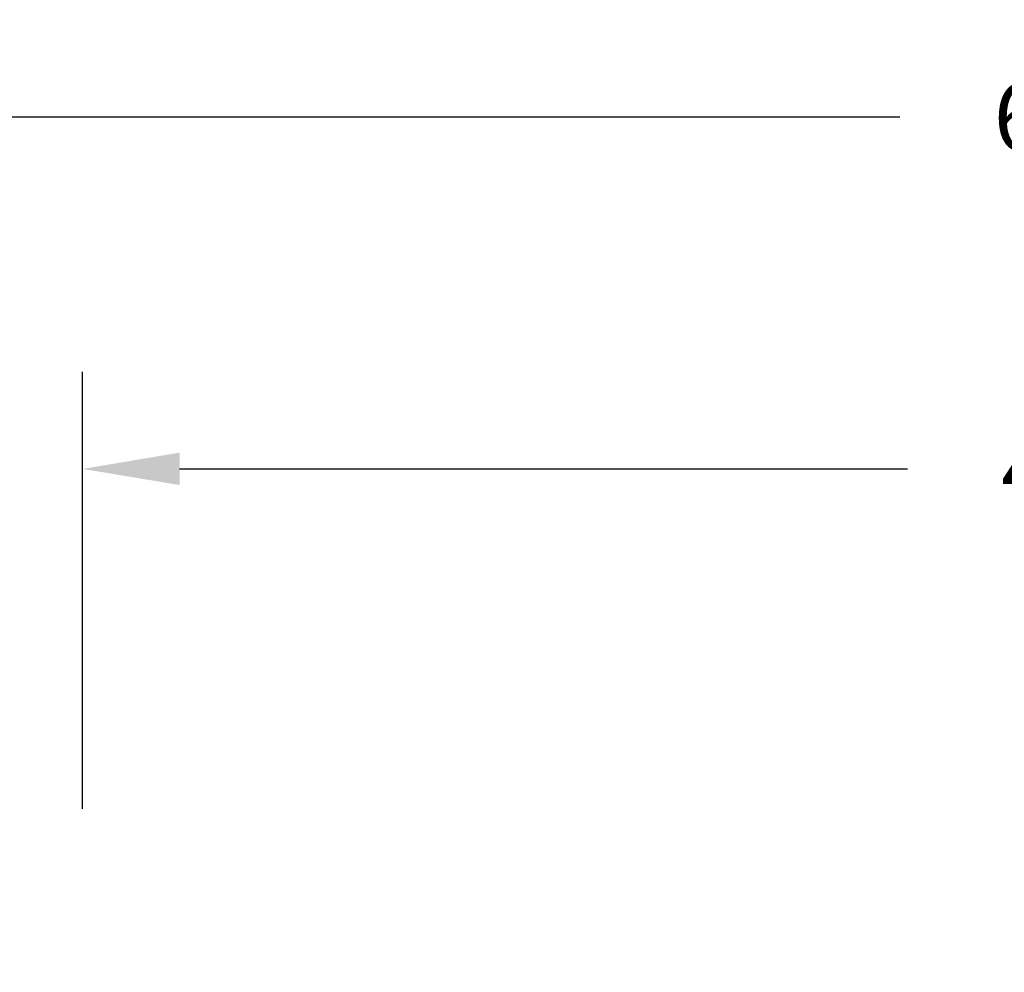
# Model space of a CAD drawing. Units: millimetres. Extents: x 3211 to 4504, y 7403 to 7878.
# Drawn here: x 3691 to 3894, y 7682 to 7878 of the extents above; entities that cross this region are included whole.
import ezdxf

# ---------------------------------------------------------------- set-up
doc = ezdxf.new("R2010")
doc.units = ezdxf.units.MM
doc.header["$LTSCALE"] = 50
doc.header["$PDSIZE"] = -1
doc.layers.add('VP-DIM', color=7, linetype='Continuous')
doc.dimstyles.get("Standard").update_dxf_attribs({"dimtxt": 14, "dimasz": 20, "dimexe": 20, "dimexo": 50, "dimgap": 20, "dimtad": 0, "dimdec": 0, "dimzin": 0, "dimdsep": 46, "dimtxsty": 'Standard', "dimcen": -0.09, "dimadec": 0, "dimazin": 0, "dimtfac": 1, "dimtdec": 4, "dimtofl": 0, "dimtmove": 0, "dimatfit": 3, "dimfxl": 70, "dimfxlon": 1, "dimtolj": 1, "dimtzin": 0, "dimarcsym": 0})

# ---------------------------------------------------------------- blocks, each defined once
blk = doc.blocks.new('*D1')
at = {"layer": 'Defpoints', "color": 0, "transparency": 16777216}
for p in [(4114.44, 7785.68), (3704.35, 7541.68), (4114.44, 7541.68)]:
    blk.add_point(p, dxfattribs=at)
at = {"layer": 'VP-DIM', "color": 0, "lineweight": -2, "transparency": 16777216}
for p, q in [((3704.35, 7715.68), (3704.35, 7805.68)), ((4114.44, 7715.68), (4114.44, 7805.68)), ((3724.35, 7785.68), (3874.23, 7785.68)), ((4094.44, 7785.68), (3944.56, 7785.68))]:
    blk.add_line(p, q, dxfattribs=at)
at = {"layer": 'VP-DIM', "color": 0, "transparency": 16777216}
for points in [[(3724.35, 7789.02), (3724.35, 7782.35), (3704.35, 7785.68)], [(4094.44, 7782.35), (4094.44, 7789.02), (4114.44, 7785.68)]]:
    blk.add_solid(points, dxfattribs=at)
at = {"layer": 'VP-DIM', "color": 0, "transparency": 16777216, "insert": (3909.4, 7785.68), "char_height": 14, "attachment_point": 5}
blk.add_mtext('\\A1;410', dxfattribs=at)
blk = doc.blocks.new('*D2')
at = {"layer": 'Defpoints', "color": 0, "transparency": 16777216}
for p in [(4214.35, 7858.22), (3604.35, 7539.99), (4214.35, 7539.99)]:
    blk.add_point(p, dxfattribs=at)
at = {"layer": 'VP-DIM', "color": 0, "lineweight": -2, "transparency": 16777216}
for p, q in [((3604.35, 7788.22), (3604.35, 7878.22)), ((4214.35, 7788.22), (4214.35, 7878.22)), ((3624.35, 7858.22), (3872.66, 7858.22)), ((4194.35, 7858.22), (3942.99, 7858.22))]:
    blk.add_line(p, q, dxfattribs=at)
at = {"layer": 'VP-DIM', "color": 0, "transparency": 16777216}
for points in [[(3624.35, 7861.55), (3624.35, 7854.89), (3604.35, 7858.22)], [(4194.35, 7854.89), (4194.35, 7861.55), (4214.35, 7858.22)]]:
    blk.add_solid(points, dxfattribs=at)
at = {"layer": 'VP-DIM', "color": 0, "transparency": 16777216, "insert": (3907.83, 7858.22), "char_height": 14, "attachment_point": 5}
blk.add_mtext('\\A1;610', dxfattribs=at)

msp = doc.modelspace()

# ---------------------------------------------------------------- dimensions: what is measured, and where the dimension line sits
at = {"layer": 'VP-DIM'}
dim = msp.add_linear_dim(base=(4214.35, 7858.22), p1=(3604.35, 7539.99), p2=(4214.35, 7539.99), dimstyle='Standard', dxfattribs=at)
dim.commit()
dim.dimension.update_dxf_attribs({"geometry": '*D2', "text_midpoint": (3907.83, 7858.22), "dimtype": 160})
dim = msp.add_linear_dim(base=(4114.44, 7785.68), p1=(3704.35, 7541.68), p2=(4114.44, 7541.68), dimstyle='Standard', dxfattribs=at)
dim.commit()
dim.dimension.update_dxf_attribs({"geometry": '*D1', "text_midpoint": (3909.4, 7785.68)})

doc.saveas('drawing.dxf')
